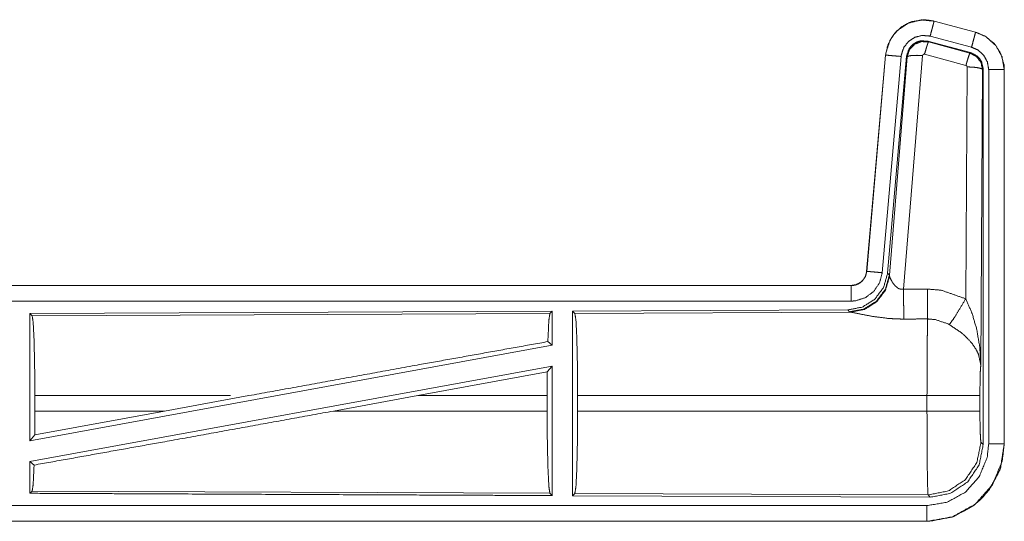
# Model space of a CAD drawing. Units: inches. Extents: x 50 to 107, y 15 to 156.
# Drawn here: x 102 to 105, y 85 to 86 of the extents above; entities that cross this region are included whole.
import ezdxf

# ---------------------------------------------------------------- set-up
doc = ezdxf.new("R2010")
doc.units = ezdxf.units.IN
doc.header["$MEASUREMENT"] = 0
doc.layers.add('customer front', color=7, linetype='Continuous', true_color=0xffffff)

msp = doc.modelspace()

# ---------------------------------------------------------------- linework, layer by layer
at = {"layer": 'customer front', "color": 2, "linetype": 'Continuous', "lineweight": 18}
for p, q in [((105.2527, 86.3956), (105.2528, 86.396)), ((105.2527, 86.3956), (105.3863, 86.3598)), ((105.3864, 86.3602), (105.2528, 86.396)), ((105.3863, 86.3598), (105.3864, 86.3602)), ((105.2329, 86.331), (105.2346, 86.3286)), ((105.3703, 86.2941), (105.2329, 86.331)), ((105.2346, 86.3286), (105.3682, 86.2925)), ((105.3734, 86.3115), (105.2398, 86.3473)), ((105.096, 86.2862), (105.035, 85.5891)), ((105.0355, 85.5891), (105.0964, 86.2862)), ((105.1462, 86.2818), (105.0852, 85.5847)), ((105.0964, 86.2862), (105.096, 86.2862)), ((105.1639, 86.2827), (105.1028, 85.5834)), ((105.1084, 85.5772), (105.1656, 86.2803)), ((105.2154, 86.2846), (105.1542, 85.5316)), ((105.3553, 86.253), (105.2216, 86.289)), ((105.3682, 86.2925), (105.3703, 86.2941)), ((105.3544, 85.5008), (105.359, 86.2481)), ((105.409, 86.2394), (105.4031, 85.2863)), ((105.4111, 86.2411), (105.409, 86.2394)), ((105.4111, 85.0309), (105.4111, 86.2411)), ((105.4286, 85.0333), (105.4286, 86.2395)), ((105.4786, 86.2395), (105.479, 86.2395)), ((105.4786, 86.2395), (105.4786, 85.0333)), ((105.479, 85.0333), (105.479, 86.2395)), ((105.0355, 85.5891), (105.035, 85.5891)), ((105.1028, 85.5834), (105.1084, 85.5772)), ((105.1084, 85.5772), (105.1091, 85.5725)), ((104.9853, 85.5435), (99.4538, 85.5435)), ((100.4937, 85.5431), (104.9853, 85.5431)), ((104.9853, 85.5431), (104.9853, 85.5435)), ((104.0211, 85.4607), (102.3369, 85.4533)), ((102.3369, 85.4533), (102.3369, 85.043)), ((102.3369, 85.4533), (102.3442, 85.4461)), ((102.3442, 85.4461), (104.0138, 85.4533)), ((104.0211, 85.4607), (104.0138, 85.4533)), ((104.0211, 85.4607), (104.0211, 85.3509)), ((104.9739, 85.4648), (104.0869, 85.461)), ((104.0869, 85.461), (104.0942, 85.4537)), ((104.0942, 85.4537), (104.9833, 85.4576)), ((104.9796, 85.4587), (104.9739, 85.4648)), ((104.9833, 85.4576), (104.9796, 85.4587)), ((104.0211, 85.3509), (102.3369, 85.043)), ((104.0071, 85.3626), (104.0211, 85.3509)), ((104.0211, 85.284), (102.3369, 84.9761)), ((104.0052, 85.265), (104.0211, 85.284)), ((103.588, 85.1884), (104.0052, 85.265)), ((104.0052, 85.265), (104.0049, 85.1884)), ((102.3529, 85.1386), (102.3529, 85.1884)), ((102.9836, 85.1884), (102.3529, 85.1884)), ((103.0428, 85.1884), (102.7707, 85.1386)), ((103.588, 85.1884), (103.3155, 85.1386)), ((104.0049, 85.1884), (103.588, 85.1884)), ((104.0049, 85.1386), (104.0049, 85.1884)), ((104.1032, 85.1386), (104.1032, 85.1884)), ((105.2297, 85.1884), (104.1032, 85.1884)), ((105.2297, 85.1386), (105.2297, 85.1884)), ((105.4004, 85.1884), (105.4004, 85.1386)), ((102.3525, 85.0617), (102.7707, 85.1386)), ((102.3529, 85.1386), (102.3525, 85.0617)), ((102.3529, 85.1386), (102.7707, 85.1386)), ((103.3155, 85.1386), (104.0049, 85.1386)), ((104.1032, 85.1386), (105.2297, 85.1386)), ((102.3369, 85.043), (102.3525, 85.0617)), ((105.4037, 85.0383), (105.4111, 85.0309)), ((105.4786, 85.0333), (105.479, 85.0333)), ((102.3369, 84.9761), (102.3369, 84.8737)), ((102.3369, 84.9761), (102.3505, 84.9647)), ((102.3442, 84.881), (102.3369, 84.8737)), ((104.0138, 84.8737), (102.3442, 84.881)), ((104.0138, 84.8737), (104.0211, 84.8663)), ((104.0942, 84.8733), (104.0869, 84.866)), ((105.2331, 84.8684), (104.0942, 84.8733)), ((105.2404, 84.861), (105.2331, 84.8684)), ((104.0869, 84.866), (105.2404, 84.861)), ((105.2292, 84.7835), (99.4538, 84.7835)), ((105.2292, 84.7839), (100.4937, 84.7839)), ((105.2292, 84.7839), (105.2292, 84.7835))]:
    msp.add_line(p, q, dxfattribs=at)
for points, knots in [([(105.2528, 86.396), (105.2215, 86.4002), (105.1834, 86.3946), (105.1697, 86.3894), (105.1488, 86.3777), (105.1306, 86.3621), (105.1266, 86.3575), (105.1226, 86.3529), (105.1036, 86.3195), (105.096, 86.2862)], [0, 0, 0.145088, 0.322539, 0.389937, 0.500042, 0.610145, 0.638131, 0.666114, 0.843122, 1, 1]), ([(105.0964, 86.2862), (105.0973, 86.2935), (105.1102, 86.3331), (105.1229, 86.3527), (105.1355, 86.3664), (105.1704, 86.3893), (105.2111, 86.3995), (105.2527, 86.3956)], [0, 0, 0.034034, 0.226714, 0.33444, 0.420439, 0.613459, 0.806849, 1, 1]), ([(105.2527, 86.3956), (105.2521, 86.3935), (105.2502, 86.3861), (105.2488, 86.3809), (105.2446, 86.3654), (105.2398, 86.3473)], [0, 0, 0.043044, 0.19543, 0.304965, 0.625162, 1, 1]), ([(105.479, 86.2395), (105.478, 86.2556), (105.4672, 86.2926), (105.4475, 86.3225), (105.4178, 86.347), (105.3864, 86.3602)], [0, 0, 0.099238, 0.335492, 0.554945, 0.791268, 1, 1]), ([(105.2398, 86.3473), (105.2148, 86.3496), (105.1905, 86.3436), (105.1696, 86.3298), (105.1545, 86.31), (105.1467, 86.2862), (105.1465, 86.284), (105.1462, 86.2818)], [0, 0, 0.193396, 0.386811, 0.579875, 0.772961, 0.965941, 0.982943, 1, 1]), ([(105.2329, 86.331), (105.2091, 86.332), (105.1976, 86.3287), (105.1872, 86.3229), (105.1782, 86.315), (105.1711, 86.3054), (105.1639, 86.2827)], [0, 0, 0.249278, 0.374637, 0.499947, 0.625297, 0.750683, 1, 1]), ([(105.1656, 86.2803), (105.1657, 86.281), (105.1728, 86.303), (105.1733, 86.3039), (105.1888, 86.3205), (105.1897, 86.3211), (105.2113, 86.3297), (105.2346, 86.3286)], [0, 0, 0.007553, 0.250072, 0.261541, 0.500151, 0.510582, 0.755409, 1, 1]), ([(105.2346, 86.3286), (105.2337, 86.327), (105.2329, 86.3254), (105.23, 86.3171), (105.2261, 86.3044), (105.2216, 86.289)], [0, 0, 0.042724, 0.085309, 0.298267, 0.61531, 1, 1]), ([(105.3863, 86.3598), (105.3858, 86.3577), (105.3852, 86.3556), (105.3838, 86.3503), (105.3824, 86.3451), (105.3782, 86.3296), (105.3734, 86.3115)], [0, 0, 0.042886, 0.085931, 0.195436, 0.304975, 0.625183, 1, 1]), ([(105.3863, 86.3598), (105.4201, 86.3451), (105.4513, 86.3173), (105.4716, 86.2807), (105.4786, 86.2395)], [0, 0, 0.226941, 0.484458, 0.742278, 1, 1]), ([(105.4286, 86.2395), (105.4244, 86.2642), (105.4123, 86.2861), (105.3936, 86.3027), (105.3734, 86.3115)], [0, 0, 0.257738, 0.515478, 0.772923, 1, 1]), ([(105.0964, 86.2862), (105.0986, 86.286), (105.1007, 86.2858), (105.1062, 86.2853), (105.1116, 86.2848), (105.1276, 86.2834), (105.1462, 86.2818)], [0, 0, 0.043031, 0.085922, 0.1954, 0.304996, 0.625161, 1, 1]), ([(105.1656, 86.2803), (105.1678, 86.2817), (105.1701, 86.2831), (105.181, 86.2849), (105.1969, 86.2854), (105.2154, 86.2846)], [0, 0, 0.052107, 0.104322, 0.322752, 0.635248, 1, 1]), ([(105.2216, 86.289), (105.2206, 86.2891), (105.2195, 86.2891), (105.2175, 86.2883), (105.2168, 86.2875), (105.2161, 86.2868), (105.2157, 86.2857), (105.2154, 86.2847), (105.2154, 86.2846), (105.2154, 86.2846)], [0, 0, 0.121835, 0.24446, 0.489119, 0.61348, 0.737293, 0.865327, 0.992414, 0.996244, 1, 1]), ([(105.3682, 86.2925), (105.3674, 86.291), (105.3666, 86.2894), (105.3636, 86.281), (105.3597, 86.2684), (105.3553, 86.253)], [0, 0, 0.042593, 0.085325, 0.298376, 0.615342, 1, 1]), ([(105.3682, 86.2925), (105.3683, 86.2925), (105.3683, 86.2925), (105.3891, 86.2818), (105.4036, 86.263), (105.409, 86.2394)], [0, 0, 0.000182, 0.000386, 0.328545, 0.661595, 1, 1]), ([(105.4111, 86.2411), (105.4059, 86.2643), (105.3997, 86.2745), (105.3914, 86.2832), (105.3703, 86.2941)], [0, 0, 0.332664, 0.499967, 0.667291, 1, 1]), ([(105.359, 86.2481), (105.3588, 86.2492), (105.3585, 86.2503), (105.3579, 86.2511), (105.3572, 86.252), (105.3563, 86.2525), (105.3553, 86.253)], [0, 0, 0.170362, 0.339743, 0.506443, 0.672961, 0.836268, 1, 1]), ([(105.409, 86.2394), (105.4047, 86.2427), (105.3992, 86.2441), (105.3937, 86.2455), (105.3777, 86.2474), (105.359, 86.2481)], [0, 0, 0.104394, 0.213984, 0.323483, 0.636289, 1, 1]), ([(105.4786, 86.2395), (105.4743, 86.2395), (105.4634, 86.2395), (105.4554, 86.2395), (105.438, 86.2395), (105.4286, 86.2395)], [0, 0, 0.085863, 0.304886, 0.465016, 0.812508, 1, 1]), ([(105.1027, 85.5834), (105.0899, 85.5374), (105.0613, 85.4991), (105.0208, 85.4738), (104.9739, 85.4648)], [0, 0, 0.250006, 0.499994, 0.749961, 1, 1]), ([(105.1084, 85.5772), (105.0956, 85.5313), (105.0669, 85.493), (105.0265, 85.4677), (104.9796, 85.4587)], [0, 0, 0.249949, 0.500008, 0.750038, 1, 1]), ([(105.1091, 85.5725), (105.0955, 85.5279), (105.0673, 85.491), (105.0283, 85.4665), (104.9833, 85.4576)], [0, 0, 0.252148, 0.503214, 0.752457, 1, 1]), ([(105.035, 85.5891), (105.0338, 85.5833), (105.0326, 85.5775), (105.0309, 85.573), (105.0282, 85.5684), (105.0255, 85.5638), (105.019, 85.5566), (105.0147, 85.5531), (105.0009, 85.546), (104.9853, 85.5435)], [0, 0, 0.08015, 0.160319, 0.225255, 0.297355, 0.369411, 0.500421, 0.576517, 0.785873, 1, 1]), ([(104.9853, 85.5431), (104.992, 85.5436), (105.001, 85.5456), (105.0046, 85.5471), (105.0081, 85.5486), (105.0149, 85.5527), (105.0217, 85.5587), (105.0264, 85.5657), (105.0312, 85.5727), (105.0355, 85.5891)], [0, 0, 0.090524, 0.214819, 0.266502, 0.318232, 0.424805, 0.54594, 0.659368, 0.77282, 1, 1]), ([(105.0852, 85.5847), (105.0767, 85.5521), (105.0579, 85.5242), (105.0308, 85.5041), (104.9987, 85.494), (104.9853, 85.4931)], [0, 0, 0.227324, 0.454631, 0.681951, 0.909226, 1, 1]), ([(105.0355, 85.5891), (105.0397, 85.5887), (105.0506, 85.5878), (105.0666, 85.5864), (105.0852, 85.5847)], [0, 0, 0.085803, 0.304866, 0.625172, 1, 1]), ([(105.1091, 85.5725), (105.1097, 85.5709), (105.1103, 85.5694), (105.1111, 85.5676), (105.1118, 85.5658), (105.1173, 85.5556), (105.1192, 85.5526), (105.1211, 85.5497), (105.1273, 85.5421), (105.1356, 85.5352), (105.1376, 85.5341), (105.1397, 85.533), (105.1467, 85.5312), (105.1542, 85.5316)], [0, 0, 0.025487, 0.051008, 0.080667, 0.110455, 0.286246, 0.339695, 0.393227, 0.542063, 0.705125, 0.740368, 0.775657, 0.886767, 1, 1]), ([(104.9853, 85.5431), (104.9853, 85.5409), (104.9853, 85.5333), (104.9853, 85.5199), (104.9853, 85.5119), (104.9853, 85.4931)], [0, 0, 0.042991, 0.195414, 0.465086, 0.625195, 1, 1]), ([(105.1542, 85.5316), (105.1927, 85.5318), (105.2312, 85.532)], [0, 0, 0.5, 1, 1]), ([(105.1542, 85.5316), (105.1543, 85.5013), (105.1545, 85.4741), (105.1546, 85.4585), (105.1546, 85.4516), (105.1547, 85.4353)], [0, 0, 0.315301, 0.597808, 0.759483, 0.830684, 1, 1]), ([(105.2312, 85.532), (105.2315, 85.4921), (105.2317, 85.4589), (105.2318, 85.4357)], [0, 0, 0.414018, 0.759564, 1, 1]), ([(105.2312, 85.532), (105.2749, 85.5284), (105.3544, 85.5008)], [0, 0, 0.342575, 1, 1]), ([(104.9853, 85.4931), (103.6446, 85.4931), (101.3988, 85.4931), (100.4937, 85.4931)], [0, 0, 0.298476, 0.798475, 1, 1]), ([(105.3015, 85.4173), (105.3156, 85.4368), (105.3339, 85.4657), (105.3544, 85.5008)], [0, 0, 0.243168, 0.588734, 1, 1]), ([(105.3544, 85.5008), (105.3731, 85.4584), (105.3753, 85.4524), (105.3897, 85.404), (105.3999, 85.3452), (105.4031, 85.2868), (105.4031, 85.2863)], [0, 0, 0.208816, 0.237382, 0.465108, 0.734124, 0.997623, 1, 1]), ([(102.3442, 85.4461), (102.3476, 85.4239), (102.3504, 85.3675), (102.3522, 85.285), (102.3529, 85.1884)], [0, 0, 0.086721, 0.305696, 0.625619, 1, 1]), ([(104.0138, 85.4533), (104.0103, 85.4306), (104.0071, 85.3626)], [0, 0, 0.252835, 1, 1]), ([(104.0869, 85.461), (104.0869, 85.1656), (104.0869, 84.8681), (104.0869, 84.866)], [0, 0, 0.496547, 0.996542, 1, 1]), ([(104.0942, 85.4537), (104.0977, 85.4309), (104.1006, 85.3728), (104.1025, 85.2879), (104.1032, 85.1884)], [0, 0, 0.086708, 0.305691, 0.625605, 1, 1]), ([(105.1547, 85.4353), (105.1281, 85.4358), (105.1024, 85.4376), (105.0561, 85.4436), (105.0169, 85.451), (104.9883, 85.4568), (104.9833, 85.4576)], [0, 0, 0.153483, 0.302574, 0.572003, 0.802687, 0.97085, 1, 1]), ([(105.2318, 85.4357), (105.2125, 85.4356), (105.174, 85.4354), (105.1547, 85.4353)], [0, 0, 0.25, 0.75, 1, 1]), ([(105.2297, 85.1884), (105.23, 85.3026), (105.2307, 85.3762), (105.231, 85.3955), (105.2318, 85.4354), (105.2318, 85.4356), (105.2318, 85.4357)], [0, 0, 0.461895, 0.759534, 0.837462, 0.99892, 0.999474, 1, 1]), ([(105.3015, 85.4173), (105.299, 85.4187), (105.2965, 85.4201), (105.2566, 85.4336), (105.2318, 85.4357)], [0, 0, 0.039561, 0.079043, 0.658558, 1, 1]), ([(105.4031, 85.2863), (105.4031, 85.2865), (105.4031, 85.2866), (105.3958, 85.3214), (105.3887, 85.3364), (105.3744, 85.3577), (105.3512, 85.382), (105.3445, 85.3878), (105.34, 85.3915), (105.3015, 85.4173)], [0, 0, 0.000905, 0.001772, 0.207653, 0.303739, 0.451932, 0.64685, 0.69785, 0.731612, 1, 1]), ([(103.0428, 85.1884), (103.5853, 85.287), (104.0071, 85.3626)], [0, 0, 0.562667, 1, 1]), ([(104.0211, 85.284), (104.0211, 84.8702), (104.0211, 84.8663)], [0, 0, 0.990851, 1, 1]), ([(105.4031, 85.2863), (105.403, 85.2858), (105.403, 85.2854), (105.4016, 85.2653), (105.4007, 85.2308), (105.4004, 85.1884)], [0, 0, 0.00469, 0.009389, 0.214856, 0.567049, 1, 1]), ([(105.4004, 85.1884), (105.393, 85.1884), (105.367, 85.1884), (105.3483, 85.1884), (105.2936, 85.1884), (105.2297, 85.1884)], [0, 0, 0.042997, 0.195567, 0.305177, 0.625463, 1, 1]), ([(102.3505, 84.9647), (102.7793, 85.0413), (103.3155, 85.1386)], [0, 0, 0.444229, 1, 1]), ([(104.0049, 85.1386), (104.0055, 85.0393), (104.0075, 84.9545), (104.0103, 84.8964), (104.0138, 84.8737)], [0, 0, 0.374289, 0.69417, 0.913202, 1, 1]), ([(104.1032, 85.1386), (104.1025, 85.0392), (104.1006, 84.9542), (104.0977, 84.8961), (104.0942, 84.8733)], [0, 0, 0.37438, 0.694302, 0.91329, 1, 1]), ([(105.2331, 84.8684), (105.2316, 84.8977), (105.2307, 84.9508), (105.2305, 84.9722), (105.23, 85.0373), (105.2298, 85.0778), (105.2297, 85.1386)], [0, 0, 0.108693, 0.30505, 0.384347, 0.62524, 0.775179, 1, 1]), ([(105.4004, 85.1386), (105.393, 85.1386), (105.367, 85.1386), (105.3483, 85.1386), (105.2936, 85.1386), (105.2297, 85.1386)], [0, 0, 0.042997, 0.195567, 0.305177, 0.625463, 1, 1]), ([(105.4004, 85.1386), (105.4004, 85.116), (105.4011, 85.0768), (105.4023, 85.0491), (105.403, 85.0437), (105.4037, 85.0383)], [0, 0, 0.22451, 0.615008, 0.890561, 0.945276, 1, 1]), ([(105.479, 85.0333), (105.4663, 84.9546), (105.4636, 84.9469), (105.4308, 84.8858), (105.4058, 84.8567), (105.3769, 84.8319), (105.3157, 84.7989), (105.312, 84.7977), (105.3084, 84.7964), (105.2292, 84.7835)], [0, 0, 0.203933, 0.224862, 0.40184, 0.500011, 0.597388, 0.775151, 0.785013, 0.79487, 1, 1]), ([(105.2292, 84.7835), (105.2394, 84.7837), (105.3115, 84.7975), (105.3796, 84.8339), (105.4058, 84.8567), (105.4328, 84.8886), (105.4636, 84.9469), (105.4654, 84.9523), (105.4673, 84.9577), (105.479, 85.0333)], [0, 0, 0.026159, 0.213846, 0.411086, 0.499921, 0.606714, 0.775074, 0.789727, 0.804374, 1, 1]), ([(105.4786, 85.0333), (105.4725, 84.9786), (105.4407, 84.9012), (105.3851, 84.8386), (105.3118, 84.798), (105.2394, 84.7841), (105.2292, 84.7839)], [0, 0, 0.141161, 0.35557, 0.570075, 0.784944, 0.973803, 1, 1]), ([(105.2292, 84.8339), (105.2952, 84.8451), (105.3539, 84.8776), (105.3983, 84.9277), (105.4238, 84.9896), (105.4286, 85.0333)], [0, 0, 0.214841, 0.429742, 0.64428, 0.858779, 1, 1]), ([(105.4037, 85.0383), (105.3907, 84.9731), (105.3536, 84.9179), (105.2983, 84.8811), (105.2331, 84.8684)], [0, 0, 0.249967, 0.50001, 0.750045, 1, 1]), ([(105.2404, 84.861), (105.3057, 84.8737), (105.361, 84.9105), (105.3981, 84.9657), (105.4111, 85.0309)], [0, 0, 0.250043, 0.500012, 0.74996, 1, 1]), ([(105.4786, 85.0333), (105.4743, 85.0333), (105.4634, 85.0333), (105.4554, 85.0333), (105.438, 85.0333), (105.4286, 85.0333)], [0, 0, 0.085863, 0.304886, 0.465016, 0.812508, 1, 1]), ([(102.3505, 84.9647), (102.3476, 84.9031), (102.3442, 84.881)], [0, 0, 0.733953, 1, 1]), ([(102.3369, 84.8737), (102.7415, 84.8719), (103.5836, 84.8682), (104.0211, 84.8663)], [0, 0, 0.240229, 0.740231, 1, 1]), ([(100.4937, 84.8339), (101.3988, 84.8339), (103.7666, 84.8339), (105.2292, 84.8339)], [0, 0, 0.191146, 0.691145, 1, 1]), ([(105.2292, 84.7839), (105.2292, 84.7882), (105.2292, 84.7991), (105.2292, 84.8072), (105.2292, 84.8245), (105.2292, 84.8339)], [0, 0, 0.085863, 0.304886, 0.465016, 0.812638, 1, 1])]:
    msp.add_open_spline(points, degree=1, knots=knots, dxfattribs=at)

doc.saveas('drawing.dxf')
